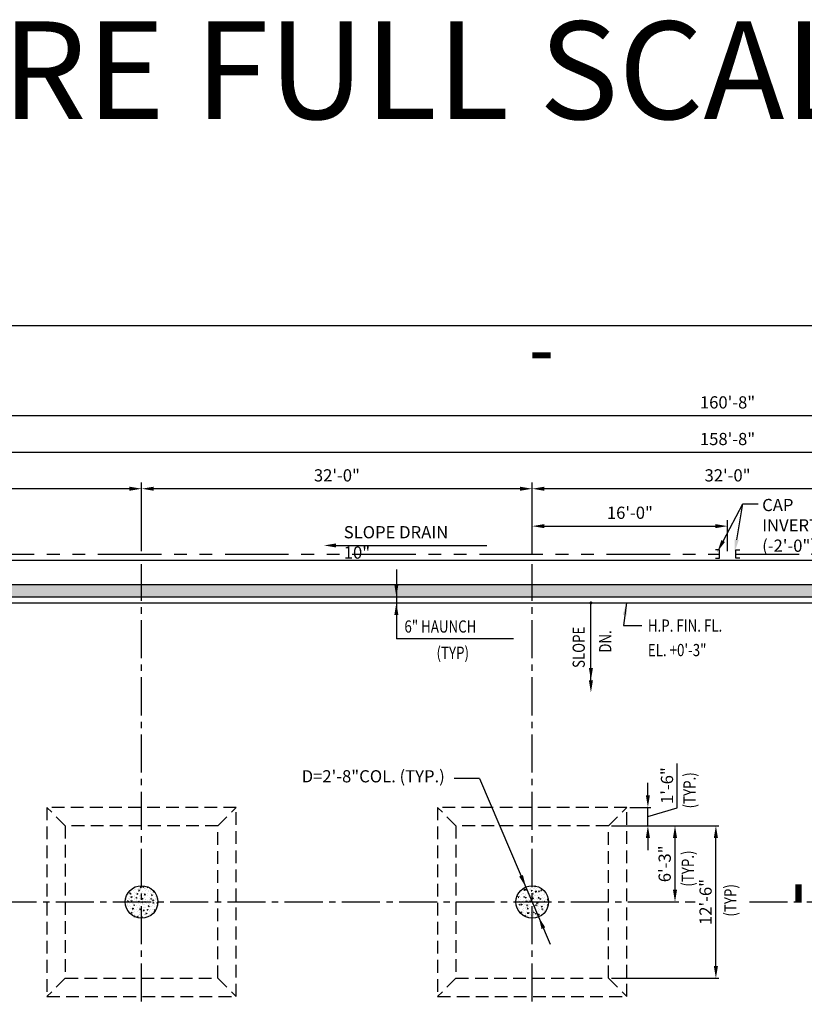
# Model space of a CAD drawing. Units: inches. Extents: x -9715 to 30233, y -24553 to -3453.
# Drawn here: x 4284 to 5055, y -5977 to -5009 of the extents above; entities that cross this region are included whole.
import ezdxf
from ezdxf.enums import TextEntityAlignment as Align

# ---------------------------------------------------------------- set-up
doc = ezdxf.new("R2010")
doc.units = ezdxf.units.IN
doc.header["$MEASUREMENT"] = 0
for name, pattern in [('CENTER2', [1.125, 0.75, -0.125, 0.125, -0.125]), ('HIDDEN', [0.375, 0.25, -0.125]), ('PHANTOM', [2.5, 1.25, -0.25, 0.25, -0.25, 0.25, -0.25])]:
    doc.linetypes.add(name, pattern=pattern)
doc.layers.get('0').update_dxf_attribs({"color": 77})
doc.layers.get('DEFPOINTS').update_dxf_attribs({"color": 11})
for name, color, linetype in [('A-Anno-Symb', 2, 'Continuous'), ('S-ANNO-DIMS', 2, 'Continuous'), ('S-ANNO-TEXT', 2, 'Continuous'), ('S-FNDN-FTNG', 138, 'Continuous')]:
    doc.layers.add(name, color=color, linetype=linetype)
doc.layers.add('S-ANNO-NOTE', color=2, linetype='Continuous', lineweight=35)
doc.styles.add('125', font='romans.shx', dxfattribs={"width": 0.8, "height": 2})
doc.styles.add('DIM', font='ROMANS.shx', dxfattribs={"width": 0.8})
doc.styles.get("Standard").update_dxf_attribs({"font": 'romans.shx', "width": 0.8})
doc.dimstyles.get("Standard").update_dxf_attribs({"dimtxt": 0.18, "dimasz": 0.18, "dimexe": 0.18, "dimexo": 0.0625, "dimgap": 0.09, "dimtad": 0, "dimtih": 1, "dimtoh": 1, "dimdec": 4, "dimzin": 0, "dimdsep": 46, "dimtxsty": 'Standard', "dimcen": 0.09, "dimadec": 0, "dimazin": 0, "dimtfac": 1, "dimtdec": 4, "dimtofl": 0, "dimtmove": 0, "dimatfit": 3, "dimfxl": 1, "dimtolj": 1, "dimtzin": 0, "dimarcsym": 0})
pattern_1 = [(50, (0, 0), (7.172602, -0.6275213), [0.75, -8.25]), (355, (0, 0), (-1.387513, 7.521921), [0.6, -6.6]), (100.45144, (0.598, -0.052), (5.7850885, 6.8944), [0.637402, -7.011421]), (46.1842, (0, 2), (10.672413, -1.655193), [1.125, -12.375]), (96.63564, (0.889, 1.862), (9.34662, 9.741186), [0.956103, -10.517138]), (351.18416, (0, 2), (9.34662, 9.741186), [0.9, -9.9]), (21, (1, 1.5), (5.9690705, -4.026189), [0.75, -8.25]), (326, (1, 1.5), (2.433153, 7.2515005), [0.6, -6.6]), (71.45144, (1.4974, 1.1645), (8.402224, 3.2253115), [0.637402, -7.011421]), (37.5, (0, 0), (0.12159855, 3.3289385), [0, -6.52, 0, -6.7, 0, -6.625]), (7.5, (0, 0), (2.6306954, 3.9441171), [0, -3.82, 0, -6.37, 0, -2.525]), (327.5, (-2.23, 0), (5.3382244, -0.2255487), [0, -2.5, 0, -7.8, 0, -10.35]), (317.5, (-3.23, 0), (5.8318617, 1.0010498), [0, -3.25, 0, -5.18, 0, -7.35])]

# ---------------------------------------------------------------- blocks, each defined once
blk = doc.blocks.new('*D33')
at = {"layer": 'DEFPOINTS', "color": 0, "transparency": 16777216}
for p in [(4914.96, -5801.5), (4928.15, -5801.5), (4915.61, -5876.5)]:
    blk.add_point(p, dxfattribs=at)
at = {"layer": 'S-ANNO-DIMS', "color": 2, "transparency": 16777216}
for p, q in [((4917.96, -5801.5), (4931.15, -5801.5)), ((4928.15, -5864.5), (4928.15, -5813.5)), ((4918.61, -5876.5), (4931.15, -5876.5))]:
    blk.add_line(p, q, dxfattribs=at)
for points in [[(4926.15, -5813.5), (4930.15, -5813.5), (4928.15, -5801.5)], [(4926.15, -5864.5), (4930.15, -5864.5), (4928.15, -5876.5)]]:
    blk.add_solid(points, dxfattribs=at)
at = {"layer": 'S-ANNO-DIMS', "color": 2, "transparency": 16777216, "insert": (4918.01, -5839), "char_height": 12, "attachment_point": 5, "rotation": 90, "style": 'DIM'}
blk.add_mtext('\\A1;6\'-3"', dxfattribs=at)
blk = doc.blocks.new('*D34')
at = {"layer": 'DEFPOINTS', "color": 0, "transparency": 16777216}
for p in [(4862.8, -5801.5), (4968.34, -5801.5), (4862.8, -5951.5)]:
    blk.add_point(p, dxfattribs=at)
at = {"layer": 'S-ANNO-DIMS', "color": 2, "transparency": 16777216}
for p, q in [((4865.8, -5801.5), (4971.34, -5801.5)), ((4968.34, -5939.5), (4968.34, -5813.5)), ((4865.8, -5951.5), (4971.34, -5951.5))]:
    blk.add_line(p, q, dxfattribs=at)
for points in [[(4966.34, -5813.5), (4970.34, -5813.5), (4968.34, -5801.5)], [(4966.34, -5939.5), (4970.34, -5939.5), (4968.34, -5951.5)]]:
    blk.add_solid(points, dxfattribs=at)
at = {"layer": 'S-ANNO-DIMS', "color": 2, "transparency": 16777216, "insert": (4958.2, -5876.5), "char_height": 12, "attachment_point": 5, "rotation": 90, "style": 'DIM'}
blk.add_mtext('\\A1;12\'-6"', dxfattribs=at)
blk = doc.blocks.new('*D35')
at = {"layer": 'DEFPOINTS', "color": 0, "transparency": 16777216}
for p in [(4880.8, -5783.5), (4901.5, -5783.5), (4862.8, -5801.5)]:
    blk.add_point(p, dxfattribs=at)
at = {"layer": 'S-ANNO-DIMS', "color": 2, "transparency": 16777216}
for p, q in [((4930.42, -5783.82), (4930.42, -5740.34)), ((4901.5, -5771.5), (4901.5, -5759.5)), ((4883.8, -5783.5), (4904.5, -5783.5)), ((4901.5, -5801.5), (4901.5, -5783.5)), ((4901.5, -5801.5), (4901.5, -5783.5)), ((4901.5, -5792.5), (4930.42, -5783.82)), ((4865.8, -5801.5), (4904.5, -5801.5)), ((4901.5, -5813.5), (4901.5, -5825.5))]:
    blk.add_line(p, q, dxfattribs=at)
for points in [[(4899.5, -5771.5), (4903.5, -5771.5), (4901.5, -5783.5)], [(4899.5, -5813.5), (4903.5, -5813.5), (4901.5, -5801.5)]]:
    blk.add_solid(points, dxfattribs=at)
at = {"layer": 'S-ANNO-DIMS', "color": 2, "transparency": 16777216, "insert": (4920.28, -5762.08), "char_height": 12, "attachment_point": 5, "rotation": 90, "style": 'DIM'}
blk.add_mtext('\\A1;1\'-6"', dxfattribs=at)
blk = doc.blocks.new('*D189')
at = {"layer": 'DEFPOINTS', "color": 0, "transparency": 16777216}
for p in [(4027.8, -5470.25), (4403.8, -5540.47), (4027.8, -5582.5)]:
    blk.add_point(p, dxfattribs=at)
at = {"layer": 'S-ANNO-DIMS', "color": 2, "transparency": 16777216}
for p, q in [((4027.8, -5573.5), (4027.8, -5464.25)), ((4403.8, -5531.47), (4403.8, -5464.25)), ((4391.8, -5470.25), (4039.8, -5470.25))]:
    blk.add_line(p, q, dxfattribs=at)
for points in [[(4039.8, -5468.25), (4039.8, -5472.25), (4027.8, -5470.25)], [(4391.8, -5468.25), (4391.8, -5472.25), (4403.8, -5470.25)]]:
    blk.add_solid(points, dxfattribs=at)
at = {"layer": 'S-ANNO-DIMS', "color": 2, "transparency": 16777216, "insert": (4215.8, -5457.11), "char_height": 12, "attachment_point": 5, "style": 'DIM'}
blk.add_mtext('\\A1;31\'-4"', dxfattribs=at)
blk = doc.blocks.new('*D190')
at = {"layer": 'DEFPOINTS', "color": 0, "transparency": 16777216}
for p in [(4403.8, -5470.25), (4403.8, -5540.47), (4787.8, -5540.47)]:
    blk.add_point(p, dxfattribs=at)
at = {"layer": 'S-ANNO-DIMS', "color": 2, "transparency": 16777216}
for p, q in [((4403.8, -5531.47), (4403.8, -5464.25)), ((4787.8, -5531.47), (4787.8, -5464.25)), ((4775.8, -5470.25), (4415.8, -5470.25))]:
    blk.add_line(p, q, dxfattribs=at)
for points in [[(4415.8, -5468.25), (4415.8, -5472.25), (4403.8, -5470.25)], [(4775.8, -5468.25), (4775.8, -5472.25), (4787.8, -5470.25)]]:
    blk.add_solid(points, dxfattribs=at)
at = {"layer": 'S-ANNO-DIMS', "color": 2, "transparency": 16777216, "insert": (4595.8, -5457.11), "char_height": 12, "attachment_point": 5, "style": 'DIM'}
blk.add_mtext('\\A1;32\'-0"', dxfattribs=at)
blk = doc.blocks.new('*D191')
at = {"layer": 'DEFPOINTS', "color": 0, "transparency": 16777216}
for p in [(4979.8, -5507.02), (4787.8, -5544.25), (4979.8, -5540.47)]:
    blk.add_point(p, dxfattribs=at)
at = {"layer": 'S-ANNO-DIMS', "color": 2, "transparency": 16777216}
for p, q in [((4787.8, -5535.25), (4787.8, -5501.02)), ((4799.8, -5507.02), (4967.8, -5507.02)), ((4979.8, -5531.47), (4979.8, -5501.02))]:
    blk.add_line(p, q, dxfattribs=at)
for points in [[(4799.8, -5505.02), (4799.8, -5509.02), (4787.8, -5507.02)], [(4967.8, -5505.02), (4967.8, -5509.02), (4979.8, -5507.02)]]:
    blk.add_solid(points, dxfattribs=at)
at = {"layer": 'S-ANNO-DIMS', "color": 2, "transparency": 16777216, "insert": (4883.8, -5493.87), "char_height": 12, "attachment_point": 5, "style": 'DIM'}
blk.add_mtext('\\A1;16\'-0"', dxfattribs=at)
blk = doc.blocks.new('*D192')
at = {"layer": 'DEFPOINTS', "color": 0, "transparency": 16777216}
for p in [(4787.8, -5470.25), (4787.8, -5540.47), (5171.8, -5540.47)]:
    blk.add_point(p, dxfattribs=at)
at = {"layer": 'S-ANNO-DIMS', "color": 2, "transparency": 16777216}
for p, q in [((4787.8, -5531.47), (4787.8, -5464.25)), ((5171.8, -5531.47), (5171.8, -5464.25)), ((5159.8, -5470.25), (4799.8, -5470.25))]:
    blk.add_line(p, q, dxfattribs=at)
for points in [[(4799.8, -5468.25), (4799.8, -5472.25), (4787.8, -5470.25)], [(5159.8, -5468.25), (5159.8, -5472.25), (5171.8, -5470.25)]]:
    blk.add_solid(points, dxfattribs=at)
at = {"layer": 'S-ANNO-DIMS', "color": 2, "transparency": 16777216, "insert": (4979.8, -5457.11), "char_height": 12, "attachment_point": 5, "style": 'DIM'}
blk.add_mtext('\\A1;32\'-0"', dxfattribs=at)
blk = doc.blocks.new('*D196')
at = {"layer": 'DEFPOINTS', "color": 0, "transparency": 16777216}
for p in [(4027.8, -5434.5), (5931.8, -5504.72), (4027.8, -5546.75)]:
    blk.add_point(p, dxfattribs=at)
at = {"layer": 'S-ANNO-DIMS', "color": 2, "transparency": 16777216}
for p, q in [((4027.8, -5537.75), (4027.8, -5428.5)), ((5931.8, -5495.72), (5931.8, -5428.5)), ((5919.8, -5434.5), (4039.8, -5434.5))]:
    blk.add_line(p, q, dxfattribs=at)
for points in [[(4039.8, -5432.5), (4039.8, -5436.5), (4027.8, -5434.5)], [(5919.8, -5432.5), (5919.8, -5436.5), (5931.8, -5434.5)]]:
    blk.add_solid(points, dxfattribs=at)
at = {"layer": 'S-ANNO-DIMS', "color": 2, "transparency": 16777216, "insert": (4979.8, -5421.36), "char_height": 12, "attachment_point": 5, "style": 'DIM'}
blk.add_mtext('\\A1;158\'-8"', dxfattribs=at)
blk = doc.blocks.new('*D197')
at = {"layer": 'DEFPOINTS', "color": 0, "transparency": 16777216}
for p in [(4015.8, -5398.5), (4015.8, -5564.5), (5943.8, -5564.5)]:
    blk.add_point(p, dxfattribs=at)
at = {"layer": 'S-ANNO-DIMS', "color": 2, "transparency": 16777216}
for p, q in [((4015.8, -5555.5), (4015.8, -5392.5)), ((5931.8, -5398.5), (4027.8, -5398.5)), ((5943.8, -5555.5), (5943.8, -5392.5))]:
    blk.add_line(p, q, dxfattribs=at)
for points in [[(4027.8, -5396.5), (4027.8, -5400.5), (4015.8, -5398.5)], [(5931.8, -5396.5), (5931.8, -5400.5), (5943.8, -5398.5)]]:
    blk.add_solid(points, dxfattribs=at)
at = {"layer": 'S-ANNO-DIMS', "color": 2, "transparency": 16777216, "insert": (4979.8, -5385.36), "char_height": 12, "attachment_point": 5, "style": 'DIM'}
blk.add_mtext('\\A1;160\'-8"', dxfattribs=at)

msp = doc.modelspace()

# ---------------------------------------------------------------- hatches: boundary and pattern name
at = {"layer": 'S-ANNO-NOTE'}
h = msp.add_hatch(dxfattribs=at)
h.set_pattern_fill('AR-CONC', color=1)
h.set_pattern_definition([(50, (-2374, 3e-05), (7.1726018, -0.6275213), [0.75, -8.25]), (355, (-2374, 3e-05), (-1.3875133, 7.5219213), [0.6, -6.6]), (100.451444, (-2373.402, -0.052), (5.7850885, 6.8944), [0.637402, -7.011421]), (46.1842, (-2374, 2), (10.672413, -1.655193), [1.125, -12.375]), (96.63564, (-2373.111, 1.862), (9.346619, 9.741186), [0.956103, -10.517138]), (351.18416, (-2374, 2), (9.34662, 9.741186), [0.9, -9.9]), (21, (-2373, 1.5), (5.9690705, -4.026189), [0.75, -8.25]), (326, (-2373, 1.5), (2.4331533, 7.2515005), [0.6, -6.6]), (71.451445, (-2372.5025, 1.1645), (8.4022238, 3.2253115), [0.637402, -7.011421]), (37.5, (-2374, 3e-05), (0.12159855, 3.32893854), [0, -6.52, 0, -6.7, 0, -6.625]), (7.5, (-2374, 3e-05), (2.6306954, 3.9441171), [0, -3.82, 0, -6.37, 0, -2.525]), (327.5, (-2376.23, 3e-05), (5.33822436, -0.2255487), [0, -2.5, 0, -7.8, 0, -10.35]), (317.5, (-2377.23, 3e-05), (5.8318617, 1.0010498), [0, -3.25, 0, -5.18, 0, -7.35])])
h.paths.add_polyline_path([(4027.80402, -6152.49938), (4027.80402, -5582.49938), (4033.80402, -5576.49938), (5925.80402, -5576.49938), (5931.80402, -5582.49938), (5932.05764, -6152.49938), (5969.80402, -6152.49938), (5969.80402, -6236.49938), (6435.80402, -6236.49938), (6435.80402, -6220.49938), (5977.80402, -6220.49938), (5977.80402, -6144.49938), (5943.80402, -6144.49938), (5943.80402, -5564.49938), (4015.80402, -5564.49938), (4015.80402, -6144.49938), (3981.80402, -6144.49938), (3981.80402, -6221.49938), (3523.80402, -6221.49938), (3523.80407, -6236.49935), (3989.80402, -6235.62438), (3989.80402, -6152.49938)])
h = msp.add_hatch(dxfattribs=at)
h.set_pattern_fill('AR-CONC', color=1)
h.set_pattern_definition(pattern_1)
h.paths.add_polyline_path([(4403.80402, -5860.49938, -0.414213562), (4419.80402, -5876.49938), (4403.80402, -5876.49938)])
h.paths.add_polyline_path([(4403.80402, -5860.49938), (4403.80402, -5876.49938), (4387.80402, -5876.49938, -0.414213562)])
h.paths.add_polyline_path([(4387.80402, -5876.49938), (4403.80402, -5876.49938), (4403.80402, -5892.49938, -0.414213562)])
h.paths.add_polyline_path([(4403.80402, -5876.49938), (4419.80402, -5876.49938, -0.414213562), (4403.80402, -5892.49938)])
h = msp.add_hatch(dxfattribs=at)
h.set_pattern_fill('AR-CONC', color=1)
h.set_pattern_definition(pattern_1)
h.paths.add_polyline_path([(4787.80402, -5860.49938, 0.414213562), (4771.80402, -5876.49938), (4787.80402, -5876.49938)])
h.paths.add_polyline_path([(4787.80402, -5860.49938), (4787.80402, -5876.49938), (4803.80402, -5876.49938, 0.414213562)])
h.paths.add_polyline_path([(4803.80402, -5876.49938), (4787.80402, -5876.49938), (4787.80402, -5892.49938, 0.414213562)])
h.paths.add_polyline_path([(4787.80402, -5876.49938), (4771.80402, -5876.49938, 0.414213562), (4787.80402, -5892.49938)])

# ---------------------------------------------------------------- linework, layer by layer
at = {"layer": 'A-Anno-Symb'}
for points in [[(4805.80402, -5339.06073, 6, 6, 0), (4787.80402, -5339.06073, 0, 0, 0), (4787.80402, -5456.99082, 0, 0, 0)], [(5049.5709, -5859.26928, 6, 6, 0), (5049.5709, -5877.26928, 0, 0, 0), (5002.82438, -5877.26928, 0, 0, 0)]]:
    msp.add_lwpolyline(points, format="xyseb", dxfattribs=at)
at = {"layer": 'DEFPOINTS'}
msp.add_lwpolyline([(3454.5, -7278), (6334.5, -7278), (6334.5, -5310), (3454.5, -5310)], close=True, dxfattribs=at)
at = {"layer": 'S-ANNO-DIMS', "color": 1, "linetype": 'CENTER2', "ltscale": 50}
for p, q in [((4403.80402, -5974.32075), (4403.80402, -5544.24938)), ((4787.80402, -5974.32075), (4787.80402, -5544.24938)), ((3925.6443, -5876.49938), (4947.97903, -5876.49938)), ((5001.35107, -5876.49938), (5592.02864, -5876.49938))]:
    msp.add_line(p, q, dxfattribs=at)
at = {"layer": 'S-ANNO-DIMS'}
for p in [(4654.23132, -5549.53498), (4769.21594, -5617.65421)]:
    msp.add_line(p, (4654.23132, -5617.65421), dxfattribs=at)
at = {"layer": 'S-ANNO-DIMS', "color": 2, "const_width": 1.5}
msp.add_lwpolyline([(4844.72667, -5582.49938, 1), (4846.22667, -5582.49938, 1)], format="xyb", close=True, dxfattribs=at)
at = {"layer": 'S-ANNO-DIMS'}
for points in [[(4656.23132, -5564.49938), (4652.23132, -5564.49938), (4654.23132, -5576.49938)], [(4652.23132, -5594.49938), (4656.23132, -5594.49938), (4654.23132, -5582.49938)]]:
    msp.add_solid(points, dxfattribs=at)
at = {"layer": 'S-ANNO-TEXT'}
for p, q in [((4975.43937, -5521.65491), (4994.80402, -5485.24938)), ((4988.81761, -5520.41953), (4994.80402, -5485.24938)), ((4994.80402, -5485.24938), (5009.80402, -5485.24938)), ((4845.47667, -5658.61138), (4845.47667, -5582.49938)), ((4880.36331, -5582.49938), (4877.45677, -5604.78287)), ((4877.45677, -5604.78287), (4895.45677, -5604.78287)), ((4736.05368, -5755.00908), (4711.1675, -5755.00908)), ((4736.05368, -5755.00908), (4805.42305, -5917.86222))]:
    msp.add_line(p, q, dxfattribs=at)
at = {"layer": 'S-ANNO-TEXT', "color": 2}
msp.add_line((4595.00951, -5525.98926), (4743.00951, -5525.98926), dxfattribs=at)
msp.add_solid([(4595.00951, -5527.98926), (4595.00951, -5523.98926), (4583.00951, -5525.98926)], dxfattribs=at)
at = {"layer": 'S-ANNO-TEXT'}
for points in [[(4977.20512, -5522.59414), (4973.67363, -5520.71568), (4969.80402, -5532.24938)], [(4990.78925, -5520.75512), (4986.84597, -5520.08393), (4986.80402, -5532.24938)], [(4876.82804, -5594.13991), (4880.79445, -5594.65726), (4880.36331, -5582.49938)], [(4847.47667, -5646.38855), (4843.47667, -5646.38855), (4845.47667, -5658.38855)], [(4847.47667, -5658.61138), (4843.47667, -5658.61138), (4845.47667, -5670.61138)], [(4778.6711, -5849.95527), (4774.99105, -5851.52283), (4781.53377, -5861.77919)], [(4796.93694, -5903.04349), (4800.61698, -5901.47593), (4794.07427, -5891.21957)]]:
    msp.add_solid(points, dxfattribs=at)
at = {"layer": 'S-FNDN-FTNG', "color": 5, "linetype": 'PHANTOM', "ltscale": 50}
for p, q in [((3985.80402, -5534.47069), (4971.80402, -5534.47069)), ((4987.80402, -5534.42375), (5975.80402, -5534.42375))]:
    msp.add_line(p, q, dxfattribs=at)
at = {"layer": 'S-FNDN-FTNG', "color": 3}
for p, q in [((4971.80402, -5530.42375), (4967.80402, -5530.42375)), ((4971.80402, -5538.42375), (4971.80402, -5530.42375)), ((4987.80402, -5538.42375), (4987.80402, -5530.42375)), ((4987.80402, -5530.42375), (4991.80402, -5530.42375)), ((4967.80402, -5538.42375), (4971.80402, -5538.42375)), ((4991.80402, -5538.42375), (4987.80402, -5538.42375)), ((4027.80402, -5582.49938), (5931.80402, -5582.49938))]:
    msp.add_line(p, q, dxfattribs=at)
at = {"layer": 'S-FNDN-FTNG', "color": 4}
for p, q in [((3991.80402, -5540.47069), (5969.80402, -5540.47069)), ((4015.80402, -5564.49938), (5943.80402, -5564.49938)), ((4033.80402, -5576.49938), (5925.80402, -5576.49938))]:
    msp.add_line(p, q, dxfattribs=at)
at = {"layer": 'S-FNDN-FTNG', "color": 2, "linetype": 'HIDDEN', "ltscale": 50}
for p, q in [((4328.80402, -5801.49938), (4310.80402, -5783.49938)), ((4478.80402, -5801.49938), (4496.80402, -5783.49938)), ((4712.80402, -5801.49938), (4694.80402, -5783.49938)), ((4862.80402, -5801.49938), (4880.80402, -5783.49938)), ((4328.80402, -5951.49938), (4310.80402, -5969.49938)), ((4478.80402, -5951.49938), (4496.80402, -5969.49938)), ((4712.80402, -5951.49938), (4694.80402, -5969.49938)), ((4862.80402, -5951.49938), (4880.80402, -5969.49938))]:
    msp.add_line(p, q, dxfattribs=at)
for points in [[(4310.80402, -5969.49938), (4496.80402, -5969.49938), (4496.80402, -5783.49938), (4310.80402, -5783.49938)], [(4694.80402, -5969.49938), (4880.80402, -5969.49938), (4880.80402, -5783.49938), (4694.80402, -5783.49938)], [(4328.80402, -5951.49938), (4478.80402, -5951.49938), (4478.80402, -5801.49938), (4328.80402, -5801.49938)], [(4712.80402, -5951.49938), (4862.80402, -5951.49938), (4862.80402, -5801.49938), (4712.80402, -5801.49938)]]:
    msp.add_lwpolyline(points, close=True, dxfattribs=at)
at = {"layer": 'S-FNDN-FTNG', "color": 3}
for centre in [(4403.80402, -5876.49938), (4787.80402, -5876.49938)]:
    msp.add_circle(centre, 16, dxfattribs=at)

# ---------------------------------------------------------------- texts
at = {"insert": (3488.327, -5010.8445), "char_height": 96, "width": 5216.1624634, "attachment_point": 1}
msp.add_mtext('DRAWINGS ARE FULL SCALE.  SCALE REFERS TO TEXT IN MODEL', dxfattribs=at)
at = {"layer": 'S-ANNO-DIMS', "style": '125', "width": 0.8}
for s, p in [('6" HAUNCH', (4662.17073, -5611.66523)), ('(TYP)', (4693.69974, -5637.50539))]:
    msp.add_text(s, height=12, dxfattribs=at).set_placement(p)
for p in [(4948.3845, -5784.53951), (4946.69668, -5861.45699)]:
    msp.add_text('(TYP.)', height=12, rotation=90, dxfattribs=at).set_placement(p)
msp.add_text('(TYP)', height=12, rotation=90, dxfattribs=at).set_placement((4984.08971, -5874.90558), align=Align.MIDDLE)
at = {"layer": 'S-ANNO-TEXT', "style": '125', "width": 0.8}
for s, p in [('H.P. FIN. FL.', (4901.45677, -5610.78287)), ('EL. +0\'-3"', (4901.45677, -5634.8477))]:
    msp.add_text(s, height=12, dxfattribs=at).set_placement(p)
for s, p in [('SLOPE', (4839.47667, -5646.47318)), ('DN.', (4865.56096, -5631.47318))]:
    msp.add_text(s, height=12, rotation=90, dxfattribs=at).set_placement(p)
at = {"layer": 'S-ANNO-TEXT', "char_height": 12, "attachment_point": 1, "style": '125'}
for s, insert, width in [('CAP INVERT EL (-2\'-0")', (5013.80402, -5480.24938), 88.6857143), ('SLOPE DRAIN 10"', (4602.50262, -5506.98926), 128), ('D=2\'-8"COL. (TYP.)', (4561.16496, -5746.92872), 188.6085966)]:
    msp.add_mtext(s, dxfattribs=dict(at, insert=insert, width=width))

# ---------------------------------------------------------------- dimensions: what is measured, and where the dimension line sits
at = {"layer": 'S-ANNO-DIMS'}
for base, p1, p2, picture, middle in [((4015.80402, -5398.49938), (5943.80402, -5564.49938), (4015.80402, -5564.49938), '*D197', (4979.80402, -5385.35652)), ((4027.80402, -5434.49938), (5931.80402, -5504.72069), (4027.80402, -5546.74938), '*D196', (4979.80402, -5421.35652)), ((4027.80402, -5470.24938), (4403.80402, -5540.47069), (4027.80402, -5582.49938), '*D189', (4215.80402, -5457.10652)), ((4403.80402, -5470.24938), (4787.80402, -5540.47069), (4403.80402, -5540.47069), '*D190', (4595.80402, -5457.10652)), ((4787.80402, -5470.24938), (5171.80402, -5540.47069), (4787.80402, -5540.47069), '*D192', (4979.80402, -5457.10652)), ((4979.80402, -5507.01732), (4787.80402, -5544.24938), (4979.80402, -5540.47069), '*D191', (4883.80402, -5493.87447))]:
    dim = msp.add_linear_dim(base=base, p1=p1, p2=p2, dimstyle='Standard', override={"dimtxt": 12, "dimasz": 12, "dimexe": 6, "dimexo": 9, "dimgap": 6, "dimtad": 1, "dimtih": 0, "dimtoh": 0, "dimlfac": -1, "dimzin": 3, "dimlunit": 4, "dimtxsty": 'DIM', "dimdle": 6, "dimclrd": 2, "dimclre": 2, "dimclrt": 2, "dimadec": 2, "dimtofl": 1, "dimtmove": 2, "dimfrac": 1, "dimlwd": 65535, "dimlwe": 65535}, dxfattribs=at)
    dim.commit()
    dim.dimension.update_dxf_attribs({"geometry": picture, "text_midpoint": middle})
for base, p1, p2, picture, middle in [((4901.49599, -5783.49938), (4862.80402, -5801.49938), (4880.80402, -5783.49938), '*D35', (4920.28171, -5780.82081)), ((4968.34184, -5801.49938), (4862.80402, -5951.49938), (4862.80402, -5801.49938), '*D34', (4958.19899, -5876.49938)), ((4928.14805, -5801.49938), (4915.61193, -5876.49938), (4914.95729, -5801.49938), '*D33', (4918.0052, -5838.99938))]:
    dim = msp.add_linear_dim(base=base, p1=p1, p2=p2, angle=90, dimstyle='Standard', override={"dimtxt": 12, "dimasz": 12, "dimexe": 3, "dimexo": 3, "dimgap": 3, "dimtad": 1, "dimtih": 0, "dimtoh": 0, "dimlfac": -1, "dimzin": 3, "dimlunit": 4, "dimtxsty": 'DIM', "dimdle": 3, "dimclrd": 2, "dimclre": 2, "dimclrt": 2, "dimadec": 2, "dimtofl": 1, "dimtmove": 1, "dimfrac": 1, "dimlwd": 65535, "dimlwe": 65535}, dxfattribs=at)
    dim.commit()
    dim.dimension.update_dxf_attribs({"geometry": picture, "text_midpoint": middle})

doc.saveas('drawing.dxf')
